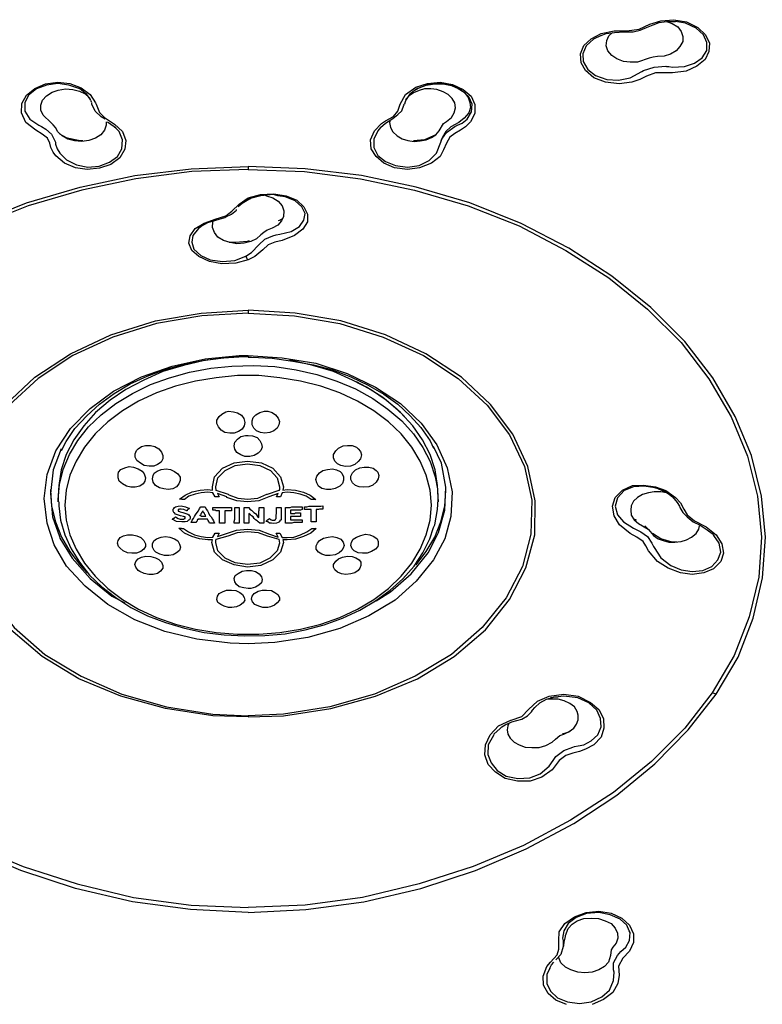
# Model space of a CAD drawing. Units: inches. Extents: x 84 to 788, y 49 to 635.
# Drawn here: x 657 to 704, y 234 to 296 of the extents above; entities that cross this region are included whole.
import ezdxf

# ---------------------------------------------------------------- set-up
doc = ezdxf.new("R2010")
doc.units = ezdxf.units.IN
doc.header["$MEASUREMENT"] = 0
doc.layers.add('Layer 1', color=7, linetype='Continuous')

msp = doc.modelspace()

# ---------------------------------------------------------------- linework, layer by layer
at = {"layer": 'Layer 1', "color": 7, "lineweight": 25, "true_color": 0xffffff}
for points in [[(697.83, 292.841), (697.653, 292.841), (696.983, 292.841), (696.418, 292.629), (695.995, 292.418), (695.501, 292.241), (694.69, 292.135), (693.843, 292.241), (693.103, 292.523), (692.573, 292.982), (692.291, 293.476), (692.256, 294.04), (692.468, 294.569), (692.926, 294.993), (693.561, 295.31), (694.372, 295.487), (695.184, 295.487), (695.96, 295.593), (696.63, 295.91), (697.336, 296.122), (698.147, 296.192), (698.959, 296.051), (699.664, 295.698), (700.158, 295.24), (700.405, 294.711), (700.37, 294.182), (700.123, 293.687), (699.593, 293.264), (698.923, 292.947), (698.077, 292.841), (697.83, 292.841)], [(696.031, 295.522), (696.031, 295.522), (696.418, 295.698), (696.842, 295.875), (697.23, 296.016), (697.689, 296.086), (698.147, 296.086), (698.253, 296.086)], [(697.689, 296.086), (698.041, 295.945), (698.394, 295.734), (698.606, 295.451), (698.712, 295.134), (698.712, 294.816), (698.535, 294.499), (698.288, 294.217), (697.936, 294.005), (697.547, 293.899), (697.124, 293.864)], [(697.83, 293.229), (698.077, 293.193), (698.818, 293.229), (699.453, 293.44), (699.946, 293.793), (700.229, 294.252), (700.229, 294.746), (700.017, 295.24), (699.558, 295.663), (698.888, 295.981), (698.253, 296.086)], [(693.561, 295.204), (693.879, 295.31), (694.408, 295.381), (695.007, 295.416), (695.572, 295.416), (696.031, 295.522)], [(697.124, 293.864), (696.842, 293.829), (696.595, 293.758), (695.854, 293.511), (695.396, 293.511), (694.972, 293.546), (694.549, 293.723), (694.232, 293.935), (693.985, 294.217), (693.879, 294.534), (693.914, 294.887), (694.055, 295.169), (694.267, 295.381)], [(693.561, 295.204), (693.067, 294.957), (692.609, 294.534), (692.397, 294.04), (692.432, 293.546), (692.714, 293.053), (693.208, 292.664), (693.914, 292.418), (694.655, 292.382), (695.396, 292.523), (696.136, 292.911)], [(696.136, 292.911), (696.136, 292.911), (696.242, 292.982), (696.912, 293.193), (697.653, 293.264)], [(697.653, 293.264), (697.653, 293.264), (697.689, 293.229), (697.83, 293.229)], [(661.67, 290.865), (661.882, 290.336), (662.199, 290.018), (662.834, 289.595), (663.328, 289.137), (663.54, 288.572), (663.469, 288.008), (663.152, 287.479), (662.587, 287.055), (661.882, 286.808), (661.106, 286.738), (660.365, 286.843), (659.659, 287.126), (659.13, 287.585), (658.954, 287.832), (658.812, 288.114), (658.742, 288.396), (658.601, 288.713), (658.248, 288.96), (657.86, 289.207), (657.225, 289.701), (656.943, 290.301), (656.978, 290.9), (657.26, 291.43), (657.789, 291.853), (658.46, 292.135), (659.236, 292.241), (660.012, 292.171), (660.718, 291.888), (661.282, 291.465), (661.635, 290.936), (661.67, 290.865)], [(679.944, 289.807), (680.438, 290.089), (680.72, 290.407), (680.861, 290.865), (681.214, 291.465), (681.849, 291.924), (682.59, 292.171), (683.401, 292.241), (684.177, 292.1), (684.847, 291.782), (685.341, 291.359), (685.588, 290.83), (685.588, 290.265), (685.306, 289.736), (684.989, 289.419), (684.671, 289.207), (684.318, 288.996), (684.001, 288.784), (683.789, 288.396), (683.613, 287.972), (683.401, 287.549), (682.837, 287.126), (682.096, 286.843), (681.32, 286.738), (680.508, 286.843), (679.838, 287.126), (679.344, 287.549), (679.027, 288.043), (678.991, 288.607), (679.238, 289.172), (679.697, 289.631), (679.944, 289.807)], [(661.282, 291.183), (661.07, 291.465), (660.612, 291.853), (660.576, 291.853), (659.941, 292.065), (659.236, 292.171), (658.53, 292.065), (657.895, 291.818), (657.401, 291.43), (657.154, 290.936), (657.154, 290.407), (657.472, 289.913), (658.036, 289.525), (658.213, 289.454)], [(662.305, 289.736), (662.305, 289.525), (662.199, 289.207), (661.952, 288.925), (661.635, 288.713), (661.211, 288.572), (660.753, 288.502), (660.294, 288.537), (659.871, 288.643), (659.518, 288.854), (659.236, 289.101), (659.095, 289.384), (658.954, 289.56), (658.812, 289.701), (658.318, 290.16), (658.178, 290.477), (658.178, 290.795), (658.283, 291.112), (658.53, 291.394), (658.883, 291.606), (659.271, 291.747), (659.73, 291.818), (660.188, 291.782), (660.612, 291.677), (660.964, 291.5), (661.247, 291.253), (661.282, 291.183)], [(680.226, 289.842), (680.191, 289.701), (680.261, 289.384), (680.403, 289.101), (680.685, 288.854), (681.002, 288.678), (681.355, 288.572), (681.743, 288.502), (682.131, 288.537), (682.519, 288.607), (682.837, 288.749), (683.119, 288.925), (683.331, 289.172), (683.613, 289.631), (683.789, 289.772), (684.107, 290.018), (684.283, 290.301), (684.354, 290.618), (684.318, 290.936), (684.142, 291.218), (683.895, 291.465), (683.578, 291.641), (683.189, 291.782), (682.801, 291.818), (682.413, 291.818), (682.061, 291.712), (681.708, 291.571), (681.425, 291.394), (681.214, 291.147)], [(681.778, 291.712), (681.461, 291.465), (681.249, 291.147)], [(684.318, 289.454), (684.318, 289.454), (684.495, 289.525), (684.777, 289.666), (685.094, 289.913), (685.377, 290.371), (685.412, 290.865), (685.2, 291.324), (684.742, 291.747), (684.142, 292.029), (683.401, 292.171), (682.66, 292.1), (681.955, 291.853), (681.778, 291.712)], [(681.778, 291.712), (682.061, 291.888), (682.519, 292.065), (683.048, 292.135), (683.578, 292.135), (684.107, 292.029), (684.53, 291.853), (684.918, 291.606), (685.165, 291.289), (685.271, 290.971), (685.306, 290.654), (685.2, 290.301), (684.918, 289.983), (684.565, 289.701), (684.071, 289.419), (683.754, 289.137), (683.542, 288.784), (683.436, 288.572)], [(661.317, 291.112), (661.282, 291.183)], [(661.317, 291.112), (661.353, 291.007)], [(681.249, 291.147), (681.179, 291.007), (681.143, 290.865)], [(661.388, 290.865), (661.388, 290.865), (661.388, 290.971)], [(662.235, 289.913), (662.235, 289.913), (661.987, 290.054), (661.6, 290.407), (661.388, 290.865)], [(679.626, 289.384), (679.944, 289.666), (680.403, 289.948), (680.72, 290.195), (680.967, 290.442), (681.108, 290.795), (681.143, 290.865)], [(662.375, 289.736), (662.799, 289.454), (662.94, 289.348)], [(658.213, 289.454), (658.213, 289.454), (658.495, 289.278), (658.848, 288.96), (659.095, 288.466)], [(659.095, 288.466), (659.095, 288.466), (659.095, 288.325), (659.2, 288.043), (659.377, 287.761), (659.8, 287.337), (660.435, 287.02), (661.141, 286.879), (661.846, 286.95), (662.517, 287.196), (663.011, 287.549), (663.293, 288.043), (663.328, 288.607), (663.116, 289.137), (662.905, 289.348)], [(662.905, 289.348), (662.869, 289.419)], [(679.626, 289.384), (679.45, 289.172), (679.203, 288.643), (679.203, 288.114), (679.45, 287.62), (679.944, 287.232), (680.579, 286.985), (681.32, 286.879), (682.061, 286.985), (682.696, 287.302), (683.154, 287.761), (683.436, 288.466)], [(683.436, 288.466), (683.436, 288.466), (683.507, 288.643), (683.789, 289.066), (684.318, 289.454)], [(660.823, 288.537), (660.647, 288.537), (659.836, 288.713), (659.377, 288.96)], [(660.576, 288.537), (660.471, 288.537), (659.941, 288.678), (659.518, 288.854)], [(683.119, 288.925), (682.413, 288.607), (681.708, 288.537)], [(641.703, 253.612), (640.362, 255.94), (639.375, 258.41), (638.775, 260.95), (638.598, 263.525), (638.845, 266.1), (639.48, 268.675), (640.503, 271.145), (641.914, 273.579), (643.678, 275.872), (645.83, 278.024), (648.3, 280), (651.016, 281.764), (654.015, 283.316), (657.26, 284.621), (660.647, 285.609), (664.104, 286.35), (667.667, 286.773), (671.265, 286.914)], [(671.265, 286.738), (671.265, 286.738), (667.703, 286.597), (664.175, 286.138), (660.753, 285.432), (657.366, 284.445), (654.191, 283.175), (651.193, 281.622), (648.476, 279.894), (646.042, 277.918), (643.925, 275.802), (642.161, 273.509), (640.75, 271.11), (639.727, 268.64), (639.092, 266.1), (638.845, 263.525), (639.022, 260.985), (639.621, 258.48), (640.609, 256.046), (641.95, 253.682)], [(671.265, 286.914), (671.265, 286.914), (671.265, 286.879), (671.265, 286.843), (671.265, 286.808), (671.265, 286.773), (671.265, 286.738)], [(700.828, 253.612), (702.204, 255.94), (703.157, 258.41), (703.757, 260.95), (703.933, 263.525), (703.686, 266.1), (703.051, 268.675), (702.028, 271.145), (700.617, 273.579), (698.853, 275.872), (696.701, 278.024), (694.232, 280), (691.515, 281.764), (688.516, 283.316), (685.271, 284.621), (681.884, 285.609), (678.427, 286.35), (674.864, 286.773), (671.265, 286.914)], [(671.265, 286.738), (671.265, 286.738), (674.829, 286.597), (678.357, 286.138), (681.778, 285.432), (685.165, 284.445), (688.375, 283.175), (691.339, 281.622), (694.055, 279.894), (696.489, 277.918), (698.606, 275.802), (700.37, 273.509), (701.781, 271.11), (702.804, 268.64), (703.439, 266.1), (703.686, 263.525), (703.51, 260.985), (702.91, 258.48), (701.957, 256.046), (700.582, 253.682)], [(671.265, 281.023), (671.265, 281.023), (670.489, 280.811), (669.607, 280.776), (668.832, 280.917), (668.161, 281.235), (667.703, 281.622), (667.526, 282.081), (667.597, 282.54), (667.914, 282.998), (668.479, 283.351), (669.184, 283.598), (669.854, 283.81), (670.243, 284.092), (670.701, 284.55), (671.265, 284.939)], [(671.407, 284.903), (670.878, 284.586), (670.631, 284.374)], [(671.265, 284.939), (672.042, 285.15), (672.888, 285.186), (673.664, 285.08), (674.335, 284.797), (674.793, 284.374), (675.005, 283.915), (675.005, 283.422), (674.723, 282.963), (674.193, 282.575), (673.418, 282.257), (672.959, 282.152), (672.536, 281.975), (672.183, 281.658), (671.689, 281.235), (671.265, 281.023)], [(671.407, 284.903), (671.407, 284.903), (671.371, 284.868), (671.336, 284.868), (671.301, 284.903), (671.265, 284.939)], [(673.135, 285.08), (672.853, 285.15), (672.077, 285.08), (671.407, 284.903)], [(672.324, 285.115), (672.43, 285.08), (672.818, 284.939), (673.171, 284.727), (673.418, 284.445), (673.523, 284.127), (673.488, 283.775), (673.382, 283.492), (673.135, 283.21), (672.782, 283.034), (672.465, 282.893), (672.253, 282.751), (672.077, 282.61)], [(673.029, 282.61), (673.029, 282.61), (673.276, 282.646), (673.982, 282.822), (674.511, 283.139), (674.793, 283.528), (674.864, 283.951), (674.652, 284.374), (674.229, 284.762), (673.594, 285.009), (673.135, 285.08)], [(669.854, 283.739), (670.207, 283.915), (670.525, 284.162), (670.525, 284.198)], [(668.267, 283.104), (668.337, 283.175), (668.725, 283.386), (669.219, 283.528), (669.784, 283.704), (669.854, 283.739)], [(673.418, 283.598), (673.312, 283.528), (673.171, 283.492)], [(673.418, 283.598), (673.276, 283.528)], [(668.267, 283.104), (668.126, 282.998), (667.773, 282.575), (667.703, 282.152), (667.843, 281.693), (668.267, 281.305), (668.867, 281.023), (669.643, 280.917), (670.419, 280.987), (671.125, 281.27)], [(668.302, 283.139), (668.267, 283.104)], [(672.077, 282.61), (671.795, 282.363), (671.442, 282.187), (671.018, 282.081), (670.56, 282.046), (670.137, 282.116), (669.713, 282.257), (669.361, 282.469), (669.149, 282.751), (669.008, 283.069), (669.043, 283.422), (669.078, 283.492)], [(671.936, 281.975), (671.936, 281.975), (672.324, 282.328), (672.818, 282.54), (673.029, 282.61)], [(671.195, 282.187), (670.489, 282.116), (670.066, 282.116)], [(671.125, 281.27), (671.477, 281.482), (671.936, 281.975)], [(671.336, 282.222), (671.195, 282.187)], [(671.265, 281.023), (671.23, 281.058), (671.195, 281.093), (671.195, 281.129), (671.16, 281.164), (671.16, 281.199), (671.16, 281.235), (671.125, 281.27)], [(671.265, 252.165), (671.265, 252.165), (669.043, 252.236), (666.044, 252.695), (663.222, 253.471), (660.576, 254.564), (658.248, 255.975), (656.272, 257.669), (654.756, 259.574), (653.732, 261.585), (653.168, 263.666), (653.133, 265.818), (653.591, 267.97), (654.544, 270.016), (655.955, 271.886), (657.789, 273.614), (660.047, 275.096), (662.587, 276.296), (665.41, 277.178), (668.302, 277.671), (671.265, 277.848)], [(671.265, 277.671), (671.265, 277.671), (668.337, 277.495), (665.48, 277.001), (662.728, 276.154), (660.188, 274.99), (658.001, 273.544), (656.167, 271.85), (654.756, 269.981), (653.803, 267.97), (653.344, 265.853), (653.415, 263.701), (653.944, 261.655), (654.967, 259.68), (656.484, 257.81), (658.425, 256.117), (660.718, 254.741), (663.293, 253.612), (666.115, 252.8), (669.043, 252.342), (671.265, 252.236)], [(671.265, 277.848), (671.265, 277.671)], [(671.265, 252.165), (671.265, 252.165), (673.488, 252.236), (676.487, 252.695), (679.309, 253.471), (681.955, 254.564), (684.283, 255.975), (686.259, 257.669), (687.775, 259.574), (688.799, 261.585), (689.363, 263.666), (689.398, 265.818), (688.94, 267.97), (687.987, 270.016), (686.576, 271.886), (684.742, 273.614), (682.484, 275.096), (679.944, 276.296), (677.122, 277.178), (674.229, 277.671), (671.265, 277.848)], [(671.265, 277.671), (671.265, 277.671), (674.193, 277.495), (677.051, 277.001), (679.803, 276.154), (682.343, 274.99), (684.53, 273.544), (686.364, 271.85), (687.775, 269.981), (688.728, 267.97), (689.187, 265.853), (689.116, 263.701), (688.587, 261.655), (687.564, 259.68), (686.047, 257.81), (684.107, 256.117), (681.814, 254.741), (679.238, 253.612), (676.416, 252.8), (673.488, 252.342), (671.265, 252.236)], [(671.265, 256.787), (670.137, 256.822), (668.02, 257.069), (666.009, 257.563), (664.104, 258.304), (662.411, 259.257), (660.964, 260.421), (659.8, 261.69), (659.024, 263.031), (658.565, 264.407), (658.389, 265.959), (658.565, 267.476), (659.13, 268.958), (660.047, 270.369), (661.282, 271.639), (662.764, 272.732), (664.528, 273.65), (666.468, 274.32), (668.549, 274.779), (670.701, 274.99), (671.265, 274.99)], [(671.089, 274.92), (669.89, 274.849), (668.514, 274.673), (667.173, 274.355), (665.868, 273.967), (664.668, 273.438), (663.54, 272.838), (662.552, 272.168), (661.635, 271.392), (660.894, 270.545), (660.259, 269.663), (659.765, 268.746), (659.447, 267.758), (659.307, 266.771), (659.271, 266.136)], [(659.483, 268.993), (659.765, 269.557), (660.329, 270.369), (661.07, 271.18), (661.882, 271.921), (662.799, 272.591), (663.822, 273.191), (664.88, 273.685), (666.009, 274.108), (667.209, 274.426), (668.408, 274.673), (669.713, 274.849), (671.018, 274.92), (671.265, 274.92)], [(671.265, 274.99), (671.265, 274.92)], [(671.265, 274.99), (671.265, 274.99), (673.418, 274.849), (675.534, 274.496), (677.51, 273.861), (679.309, 272.979), (680.896, 271.957), (682.202, 270.722), (683.189, 269.346), (683.825, 267.9), (684.142, 266.382), (684.071, 264.83), (683.683, 263.419), (682.978, 262.079), (681.884, 260.738), (680.543, 259.539), (678.886, 258.551), (677.051, 257.739), (675.04, 257.175), (672.959, 256.857), (671.265, 256.787)], [(671.265, 274.92), (671.265, 274.92)], [(671.265, 274.885), (671.477, 274.885), (672.782, 274.814), (674.088, 274.637), (675.393, 274.39), (676.593, 274.073), (677.757, 273.65), (678.85, 273.121), (679.838, 272.556), (680.72, 271.921), (681.496, 271.18), (682.166, 270.439), (682.766, 269.593), (682.978, 269.134)], [(659.271, 265.747), (659.271, 265.889), (659.342, 266.841), (659.589, 267.793), (659.977, 268.746), (660.506, 269.628), (661.176, 270.475), (661.987, 271.251), (662.905, 271.957), (663.963, 272.591), (665.092, 273.156), (666.291, 273.579), (667.561, 273.932), (668.902, 274.179), (670.243, 274.32), (671.618, 274.355), (672.959, 274.285), (674.3, 274.073), (675.605, 273.791), (676.875, 273.368), (678.039, 272.874), (679.132, 272.274), (680.085, 271.604), (680.967, 270.863), (681.708, 270.051), (682.307, 269.169), (682.766, 268.287), (683.084, 267.335), (683.225, 266.559)], [(683.26, 266.136), (683.225, 266.771), (683.084, 267.758), (682.766, 268.746), (682.272, 269.663), (681.672, 270.545), (680.896, 271.392), (679.979, 272.168), (678.991, 272.838), (677.862, 273.438), (676.663, 273.967), (675.358, 274.355), (674.017, 274.673), (673.876, 274.673)], [(682.837, 265.536), (682.766, 266.488), (682.519, 267.441), (682.131, 268.323), (681.602, 269.205), (680.932, 270.051), (680.12, 270.792), (679.203, 271.498), (678.18, 272.097), (677.051, 272.627), (675.852, 273.05), (674.582, 273.368), (673.276, 273.579), (671.936, 273.72), (670.595, 273.72), (669.255, 273.579), (667.95, 273.368), (666.679, 273.05), (665.48, 272.627), (664.351, 272.097), (663.328, 271.498), (662.411, 270.792), (661.6, 270.051), (660.929, 269.205), (660.4, 268.323), (660.012, 267.441), (659.765, 266.488), (659.694, 265.536), (659.765, 264.583), (660.012, 263.666), (660.4, 262.749), (660.929, 261.867), (661.6, 261.056), (662.411, 260.279), (663.328, 259.574), (664.351, 258.974), (665.48, 258.445), (666.679, 258.022), (667.95, 257.704), (669.255, 257.493), (670.595, 257.387), (671.936, 257.387), (673.276, 257.493), (674.582, 257.704), (675.852, 258.022), (677.051, 258.445), (678.18, 258.974), (679.203, 259.574), (680.12, 260.279), (680.932, 261.056), (681.602, 261.867), (682.131, 262.749), (682.519, 263.666), (682.766, 264.583), (682.837, 265.536)], [(681.143, 271.145), (680.65, 271.604), (679.768, 272.344), (678.744, 272.979), (678.11, 273.332)], [(678.674, 273.015), (678.674, 273.015)], [(670.031, 271.462), (670.348, 271.427), (670.595, 271.357), (670.842, 271.215), (670.983, 271.004), (671.054, 270.757), (671.018, 270.545), (670.878, 270.334), (670.666, 270.193), (670.384, 270.087), (670.101, 270.087), (669.784, 270.122), (669.572, 270.263), (669.396, 270.475), (669.29, 270.686), (669.29, 270.898), (669.431, 271.145), (669.607, 271.286), (669.854, 271.427), (670.031, 271.462)], [(672.5, 271.462), (672.782, 271.392), (672.994, 271.251), (673.171, 271.039), (673.241, 270.828), (673.206, 270.616), (673.1, 270.404), (672.888, 270.228), (672.641, 270.122), (672.324, 270.087), (672.042, 270.122), (671.795, 270.228), (671.618, 270.404), (671.512, 270.616), (671.512, 270.863), (671.583, 271.075), (671.76, 271.251), (672.007, 271.392), (672.289, 271.462), (672.5, 271.462)], [(680.685, 271.568), (680.685, 271.604)], [(681.037, 271.215), (681.037, 271.215)], [(671.265, 269.946), (671.548, 269.91), (671.83, 269.804), (672.007, 269.628), (672.112, 269.416), (672.147, 269.205), (672.077, 268.993), (671.9, 268.817), (671.654, 268.675), (671.371, 268.605), (671.054, 268.605), (670.807, 268.711), (670.56, 268.852), (670.419, 269.064), (670.384, 269.275), (670.419, 269.522), (670.595, 269.699), (670.807, 269.875), (671.089, 269.946), (671.265, 269.946)], [(664.316, 269.099), (664.528, 269.24), (664.775, 269.311), (665.092, 269.311), (665.374, 269.24), (665.621, 269.099), (665.797, 268.887), (665.868, 268.675), (665.868, 268.464), (665.762, 268.252), (665.55, 268.111), (665.304, 268.005), (665.021, 268.005), (664.704, 268.04), (664.457, 268.182), (664.245, 268.358), (664.139, 268.57), (664.139, 268.782), (664.21, 268.993), (664.316, 269.099)], [(678.215, 269.099), (678.357, 268.922), (678.427, 268.711), (678.357, 268.464), (678.215, 268.287), (678.004, 268.111), (677.721, 268.005), (677.404, 267.97), (677.122, 268.04), (676.91, 268.146), (676.734, 268.323), (676.663, 268.535), (676.663, 268.746), (676.804, 268.958), (676.981, 269.134), (677.263, 269.275), (677.545, 269.311), (677.827, 269.311), (678.11, 269.205), (678.215, 269.099)], [(683.154, 263.56), (683.295, 263.807), (683.683, 265.218), (683.754, 266.665), (683.472, 268.182), (682.978, 269.24)], [(659.447, 269.099), (658.954, 267.758), (658.777, 266.277), (658.918, 264.795), (659.342, 263.56)], [(669.008, 266.7), (669.149, 267.335), (669.643, 267.864), (670.384, 268.217), (671.23, 268.323)], [(669.219, 266.7), (669.361, 267.264), (669.819, 267.723), (670.454, 268.04), (671.23, 268.146)], [(671.23, 268.323), (672.112, 268.217), (672.818, 267.864), (673.312, 267.335), (673.488, 266.7)], [(671.23, 268.146), (672.007, 268.04), (672.677, 267.723), (673.1, 267.264), (673.241, 266.7)], [(663.081, 267.617), (663.222, 267.793), (663.469, 267.9), (663.751, 267.97), (664.034, 267.935), (664.316, 267.829), (664.563, 267.688), (664.704, 267.511), (664.775, 267.264), (664.739, 267.053), (664.633, 266.876), (664.422, 266.735), (664.139, 266.665), (663.857, 266.665), (663.575, 266.735), (663.328, 266.876), (663.116, 267.053), (663.046, 267.264), (663.046, 267.476), (663.081, 267.617)], [(665.339, 267.547), (665.515, 267.688), (665.762, 267.793), (666.08, 267.829), (666.362, 267.793), (666.609, 267.653), (666.821, 267.511), (666.962, 267.3), (666.962, 267.088), (666.891, 266.876), (666.75, 266.7), (666.503, 266.559), (666.221, 266.524), (665.939, 266.559), (665.657, 266.629), (665.41, 266.771), (665.268, 266.982), (665.233, 267.194), (665.268, 267.406), (665.339, 267.547)], [(677.192, 267.547), (677.298, 267.335), (677.298, 267.123), (677.228, 266.912), (677.051, 266.735), (676.769, 266.594), (676.487, 266.524), (676.204, 266.524), (675.922, 266.594), (675.711, 266.735), (675.605, 266.947), (675.534, 267.159), (675.605, 267.37), (675.781, 267.582), (675.993, 267.723), (676.275, 267.793), (676.593, 267.829), (676.839, 267.758), (677.086, 267.653), (677.192, 267.547)], [(679.45, 267.617), (679.521, 267.406), (679.485, 267.194), (679.344, 266.982), (679.132, 266.806), (678.886, 266.7), (678.568, 266.665), (678.286, 266.7), (678.039, 266.771), (677.862, 266.947), (677.757, 267.159), (677.757, 267.37), (677.862, 267.582), (678.039, 267.758), (678.321, 267.9), (678.603, 267.935), (678.886, 267.935), (679.168, 267.864), (679.344, 267.723), (679.45, 267.617)], [(696.56, 262.643), (696.383, 262.961), (696.207, 263.243), (695.819, 263.525), (695.396, 263.737), (694.725, 264.301), (694.372, 264.865), (694.267, 265.465), (694.443, 266.03), (694.902, 266.488), (695.537, 266.771), (696.242, 266.806), (696.983, 266.7), (697.653, 266.453), (698.253, 266.03), (698.571, 265.677), (698.782, 265.289), (698.994, 264.936), (699.453, 264.548), (700.193, 264.16), (700.828, 263.666), (701.181, 263.102), (701.287, 262.502), (701.111, 261.973), (700.652, 261.514), (700.052, 261.267), (699.311, 261.161), (698.571, 261.267), (697.794, 261.55), (697.124, 261.973), (696.56, 262.643)], [(697.16, 266.559), (696.948, 266.629), (696.278, 266.735), (695.607, 266.7), (695.007, 266.453), (694.584, 265.994), (694.443, 265.465), (694.584, 264.936), (694.972, 264.478), (695.607, 264.089), (695.819, 263.984)], [(658.777, 266.524), (658.777, 266.453), (658.848, 265.465), (659.095, 264.478), (659.483, 263.525), (660.012, 262.608), (660.682, 261.726), (661.106, 261.267)], [(659.271, 266.136), (659.271, 265.747)], [(666.926, 265.924), (667.279, 266.171), (667.738, 266.382), (668.232, 266.488), (668.725, 266.524)], [(668.725, 266.347), (668.302, 266.312), (667.914, 266.241), (667.526, 266.1), (667.244, 265.889)], [(668.725, 266.524), (669.008, 266.488)], [(669.043, 266.312), (668.725, 266.347)], [(669.008, 266.488), (669.008, 266.7)], [(669.184, 266.065), (669.043, 266.312)], [(669.255, 266.453), (669.219, 266.7)], [(670.031, 266.206), (669.255, 266.453)], [(669.925, 266.065), (669.325, 266.277)], [(669.325, 266.277), (669.431, 266.065)], [(670.066, 266.171), (670.031, 266.206)], [(672.43, 266.206), (671.865, 265.959), (671.23, 265.889), (670.631, 265.959), (670.066, 266.171)], [(672.465, 266.206), (672.43, 266.206)], [(673.206, 266.453), (672.465, 266.206)], [(673.171, 266.277), (672.571, 266.065)], [(673.065, 266.065), (673.1, 266.171), (673.171, 266.277)], [(673.241, 266.7), (673.241, 266.629), (673.241, 266.594), (673.241, 266.559), (673.241, 266.524), (673.206, 266.453)], [(673.418, 266.312), (673.312, 266.065)], [(673.735, 266.347), (673.418, 266.312)], [(673.488, 266.7), (673.453, 266.488)], [(673.453, 266.488), (673.735, 266.524)], [(673.735, 266.524), (674.264, 266.488), (674.758, 266.347), (675.182, 266.171), (675.534, 265.889)], [(675.252, 265.889), (674.935, 266.1), (674.546, 266.241), (674.158, 266.312), (673.735, 266.347)], [(681.884, 261.761), (682.519, 262.608), (683.048, 263.525), (683.436, 264.478), (683.683, 265.465), (683.754, 266.453), (683.754, 266.524)], [(683.225, 266.559), (683.225, 266.382), (683.26, 265.747)], [(683.26, 265.747), (683.26, 266.136)], [(697.759, 266.277), (697.689, 266.312), (697.336, 266.382), (696.912, 266.382), (696.56, 266.312), (696.172, 266.206), (695.854, 266.03), (695.607, 265.783), (695.466, 265.5), (695.431, 265.218), (695.466, 264.901), (695.643, 264.618), (695.925, 264.372), (696.525, 264.019), (696.665, 263.878)], [(697.583, 266.382), (697.16, 266.559)], [(697.16, 266.559), (697.23, 266.559), (697.689, 266.347), (698.077, 266.065), (698.359, 265.712), (698.5, 265.465)], [(659.307, 265.747), (659.307, 265.5), (659.412, 264.583), (659.694, 263.666), (660.082, 262.784), (660.612, 261.937), (661.247, 261.126), (662.023, 260.385), (662.905, 259.715), (663.857, 259.08), (664.915, 258.551), (666.044, 258.128), (667.244, 257.775), (668.479, 257.493), (669.749, 257.351), (671.054, 257.281), (672.324, 257.316), (673.594, 257.422), (674.864, 257.669), (676.063, 257.986), (677.228, 258.41), (678.321, 258.904), (679.309, 259.503), (680.226, 260.174), (681.037, 260.879), (681.743, 261.69), (682.307, 262.537), (682.731, 263.419), (682.978, 264.125)], [(666.538, 265.218), (666.538, 265.289), (666.574, 265.324), (666.609, 265.395), (666.679, 265.43), (666.856, 265.465), (667.032, 265.5)], [(667.244, 265.889), (667.209, 265.889), (667.138, 265.889), (667.103, 265.889), (667.068, 265.924), (667.032, 265.924), (666.997, 265.924), (666.962, 265.924), (666.926, 265.924)], [(667.032, 265.5), (667.314, 265.43), (667.561, 265.324)], [(669.431, 266.065), (669.396, 266.065), (669.361, 266.065), (669.325, 266.065), (669.29, 266.065), (669.255, 266.065), (669.219, 266.065), (669.184, 266.065)], [(669.925, 266.03), (669.925, 266.065)], [(671.23, 265.747), (670.56, 265.818), (669.925, 266.03)], [(672.571, 266.065), (671.936, 265.818), (671.23, 265.747)], [(672.571, 266.065), (672.571, 266.065)], [(673.312, 266.065), (673.276, 266.065), (673.241, 266.065), (673.206, 266.065), (673.171, 266.065), (673.135, 266.065), (673.1, 266.065), (673.065, 266.065)], [(674.829, 265.43), (674.97, 265.43), (675.111, 265.465), (675.252, 265.465), (675.393, 265.465), (675.534, 265.465), (675.711, 265.465), (675.852, 265.465), (675.993, 265.5)], [(675.534, 265.889), (675.499, 265.889), (675.464, 265.889), (675.428, 265.889), (675.393, 265.889), (675.358, 265.889), (675.322, 265.889), (675.287, 265.889), (675.252, 265.889)], [(675.993, 265.5), (675.993, 265.465), (675.993, 265.43), (675.993, 265.395), (675.993, 265.36), (675.993, 265.324), (675.993, 265.289)], [(682.978, 264.125), (683.048, 264.301), (683.225, 265.254), (683.26, 265.889)], [(666.997, 264.865), (666.679, 264.971), (666.609, 265.042), (666.574, 265.077), (666.538, 265.148), (666.538, 265.218)], [(666.538, 265.218), (666.538, 265.218)], [(667.032, 265.289), (666.962, 265.289), (666.926, 265.289), (666.891, 265.254), (666.856, 265.254), (666.856, 265.218)], [(666.856, 265.218), (666.856, 265.218)], [(666.856, 265.218), (666.856, 265.183), (666.856, 265.148), (666.891, 265.148), (666.962, 265.112), (667.138, 265.077)], [(667.279, 264.76), (667.279, 264.76), (667.279, 264.795), (667.244, 264.795), (667.173, 264.83), (666.997, 264.865)], [(667.385, 265.183), (667.209, 265.254), (667.032, 265.289)], [(667.138, 265.077), (667.456, 264.971), (667.526, 264.936), (667.561, 264.865), (667.597, 264.83), (667.597, 264.76)], [(667.561, 265.324), (667.526, 265.324), (667.526, 265.289), (667.491, 265.289), (667.456, 265.254), (667.42, 265.218), (667.42, 265.183), (667.385, 265.183)], [(667.667, 264.442), (667.738, 264.583), (667.808, 264.689), (667.879, 264.83), (667.95, 264.936), (668.055, 265.077), (668.126, 265.183), (668.196, 265.324), (668.267, 265.43)], [(668.232, 264.865), (668.232, 264.901), (668.267, 264.936), (668.302, 264.971), (668.302, 265.007), (668.337, 265.042), (668.337, 265.077), (668.373, 265.112), (668.408, 265.183)], [(668.585, 264.83), (668.549, 264.83), (668.479, 264.83), (668.443, 264.83), (668.408, 264.83), (668.373, 264.83), (668.302, 264.83), (668.267, 264.865), (668.232, 264.865)], [(668.267, 265.43), (668.302, 265.43), (668.337, 265.43), (668.373, 265.43), (668.408, 265.43), (668.443, 265.43), (668.479, 265.43), (668.514, 265.43), (668.549, 265.43)], [(668.408, 265.183), (668.408, 265.112), (668.443, 265.077), (668.479, 265.042), (668.479, 265.007), (668.514, 264.971), (668.549, 264.936), (668.549, 264.865), (668.585, 264.83)], [(668.549, 265.43), (668.62, 265.289), (668.69, 265.183), (668.761, 265.042), (668.832, 264.901), (668.937, 264.795), (669.008, 264.654), (669.078, 264.548), (669.149, 264.407)], [(669.043, 265.218), (669.043, 265.218), (669.043, 265.254), (669.043, 265.289), (669.043, 265.324), (669.043, 265.36), (669.043, 265.395)], [(669.043, 265.395), (669.184, 265.395), (669.325, 265.395), (669.466, 265.395), (669.607, 265.395), (669.749, 265.395), (669.925, 265.395), (670.066, 265.395), (670.207, 265.395)], [(669.466, 265.183), (669.396, 265.183), (669.361, 265.183), (669.29, 265.183), (669.255, 265.183), (669.184, 265.218), (669.149, 265.218), (669.078, 265.218), (669.043, 265.218)], [(669.466, 264.407), (669.466, 264.513), (669.466, 264.618), (669.466, 264.689), (669.466, 264.795), (669.466, 264.901), (669.466, 265.007), (669.466, 265.112), (669.466, 265.183)], [(669.784, 265.183), (669.784, 265.077), (669.784, 265.007), (669.784, 264.901), (669.784, 264.795), (669.784, 264.689), (669.784, 264.583), (669.784, 264.513), (669.784, 264.407)], [(670.207, 265.183), (670.137, 265.183), (670.101, 265.183), (670.031, 265.183), (669.996, 265.183), (669.925, 265.183), (669.89, 265.183), (669.819, 265.183), (669.784, 265.183)], [(670.207, 265.395), (670.207, 265.36), (670.207, 265.324), (670.207, 265.289), (670.207, 265.254), (670.207, 265.218), (670.207, 265.183)], [(670.384, 264.407), (670.384, 264.513), (670.419, 264.654), (670.419, 264.76), (670.419, 264.901), (670.419, 265.007), (670.419, 265.148), (670.419, 265.254), (670.419, 265.395)], [(670.419, 265.395), (670.454, 265.395), (670.489, 265.395), (670.525, 265.395), (670.56, 265.395), (670.595, 265.395), (670.631, 265.395), (670.666, 265.395), (670.701, 265.395)], [(670.701, 265.395), (670.701, 265.254), (670.701, 265.148), (670.701, 265.007), (670.701, 264.901), (670.701, 264.76), (670.701, 264.654), (670.701, 264.513), (670.701, 264.407)], [(671.018, 264.407), (671.018, 264.513), (671.018, 264.618), (671.018, 264.76), (671.018, 264.901), (671.018, 265.007), (671.018, 265.148), (671.018, 265.254), (671.018, 265.395)], [(671.018, 265.395), (671.054, 265.395), (671.089, 265.395), (671.125, 265.395), (671.16, 265.395), (671.195, 265.395), (671.23, 265.395), (671.265, 265.395), (671.301, 265.395)], [(671.301, 265.395), (671.371, 265.289), (671.477, 265.218), (671.548, 265.148), (671.618, 265.077), (671.724, 265.007), (671.795, 264.936), (671.865, 264.83), (671.936, 264.76)], [(672.007, 264.407), (671.9, 264.478), (671.83, 264.548), (671.724, 264.618), (671.654, 264.689), (671.583, 264.795), (671.477, 264.865), (671.407, 264.936), (671.301, 265.007)], [(671.301, 265.007), (671.301, 264.936), (671.301, 264.865), (671.301, 264.795), (671.301, 264.689), (671.301, 264.618), (671.301, 264.548), (671.301, 264.478), (671.301, 264.407)], [(671.936, 264.76), (671.936, 264.83), (671.936, 264.936), (671.936, 265.007), (671.936, 265.077), (671.936, 265.148), (671.971, 265.218), (671.971, 265.289), (671.971, 265.395)], [(671.971, 265.395), (672.007, 265.395), (672.042, 265.395), (672.077, 265.395), (672.112, 265.395), (672.147, 265.395), (672.183, 265.395), (672.218, 265.395), (672.253, 265.395)], [(672.253, 265.395), (672.253, 265.254), (672.253, 265.148), (672.253, 265.007), (672.253, 264.901), (672.253, 264.76), (672.253, 264.654), (672.253, 264.513), (672.253, 264.407)], [(673.029, 264.76), (673.029, 264.83), (673.029, 264.901), (673.065, 265.007), (673.065, 265.077), (673.065, 265.148), (673.065, 265.218), (673.065, 265.324), (673.065, 265.395)], [(673.065, 265.395), (673.1, 265.395), (673.135, 265.395), (673.171, 265.395), (673.206, 265.395), (673.241, 265.395), (673.276, 265.395), (673.312, 265.395), (673.347, 265.395)], [(673.347, 265.395), (673.347, 265.324), (673.347, 265.254), (673.347, 265.148), (673.347, 265.077), (673.347, 265.007), (673.347, 264.901), (673.347, 264.83), (673.347, 264.76)], [(673.629, 265.395), (673.77, 265.395), (673.911, 265.395), (674.017, 265.43), (674.158, 265.43), (674.3, 265.43), (674.44, 265.43), (674.546, 265.43), (674.687, 265.43)], [(673.629, 264.407), (673.629, 264.548), (673.629, 264.654), (673.629, 264.795), (673.629, 264.901), (673.629, 265.042), (673.629, 265.148), (673.629, 265.289), (673.629, 265.395)], [(674.687, 265.254), (674.582, 265.218), (674.511, 265.218), (674.405, 265.218), (674.3, 265.218), (674.229, 265.218), (674.123, 265.218), (674.017, 265.218), (673.947, 265.218)], [(673.947, 265.218), (673.947, 265.183), (673.947, 265.148), (673.947, 265.112), (673.947, 265.077), (673.947, 265.042), (673.947, 265.007)], [(673.947, 265.007), (674.017, 265.007), (674.088, 265.007), (674.193, 265.007), (674.264, 265.042), (674.335, 265.042), (674.44, 265.042), (674.511, 265.042), (674.582, 265.042)], [(674.582, 265.042), (674.582, 265.007), (674.582, 264.971), (674.582, 264.936), (674.582, 264.901), (674.582, 264.865), (674.582, 264.83)], [(674.687, 265.43), (674.687, 265.395), (674.687, 265.36), (674.687, 265.324), (674.687, 265.289), (674.687, 265.254)], [(674.829, 265.254), (674.829, 265.254), (674.829, 265.289), (674.829, 265.324), (674.829, 265.36), (674.829, 265.395), (674.829, 265.43)], [(675.252, 265.254), (675.182, 265.254), (675.146, 265.254), (675.075, 265.254), (675.04, 265.254), (674.97, 265.254), (674.935, 265.254), (674.864, 265.254), (674.829, 265.254)], [(675.252, 264.478), (675.252, 264.548), (675.252, 264.654), (675.252, 264.76), (675.252, 264.865), (675.252, 264.971), (675.252, 265.042), (675.252, 265.148), (675.252, 265.254)], [(675.993, 265.289), (675.922, 265.289), (675.887, 265.289), (675.816, 265.289), (675.781, 265.289), (675.711, 265.254), (675.675, 265.254), (675.605, 265.254), (675.569, 265.254)], [(675.569, 265.254), (675.569, 265.148), (675.569, 265.077), (675.569, 264.971), (675.569, 264.865), (675.569, 264.76), (675.569, 264.654), (675.569, 264.583), (675.569, 264.478)], [(698.5, 265.465), (698.535, 265.395), (698.712, 265.077), (698.994, 264.795), (699.382, 264.478), (699.805, 264.266), (700.264, 263.984), (700.582, 263.737), (700.687, 263.631)], [(666.468, 264.654), (666.503, 264.654), (666.538, 264.689), (666.574, 264.725), (666.609, 264.725), (666.609, 264.76), (666.644, 264.76), (666.679, 264.795)], [(667.068, 264.478), (666.75, 264.513), (666.468, 264.654)], [(666.679, 264.795), (666.856, 264.689), (666.962, 264.654), (667.068, 264.654)], [(667.597, 264.76), (667.597, 264.689), (667.561, 264.618), (667.491, 264.583), (667.42, 264.513), (667.279, 264.478), (667.068, 264.478)], [(667.068, 264.654), (667.138, 264.654), (667.209, 264.654), (667.244, 264.689), (667.279, 264.689), (667.279, 264.725)], [(667.279, 264.725), (667.279, 264.76)], [(667.597, 264.76), (667.597, 264.76)], [(667.985, 264.442), (667.95, 264.442), (667.914, 264.442), (667.843, 264.442), (667.808, 264.442), (667.773, 264.442), (667.738, 264.442), (667.703, 264.442), (667.667, 264.442)], [(668.09, 264.654), (668.09, 264.618), (668.055, 264.618), (668.055, 264.583), (668.055, 264.548), (668.02, 264.513), (667.985, 264.478), (667.985, 264.442)], [(668.69, 264.654), (668.62, 264.654), (668.549, 264.654), (668.479, 264.654), (668.408, 264.654), (668.337, 264.654), (668.267, 264.654), (668.196, 264.654), (668.09, 264.654)], [(668.832, 264.407), (668.796, 264.442), (668.796, 264.478), (668.761, 264.513), (668.761, 264.548), (668.725, 264.583), (668.725, 264.618), (668.69, 264.654)], [(669.149, 264.407), (669.114, 264.407), (669.078, 264.407), (669.043, 264.407), (668.972, 264.407), (668.937, 264.407), (668.902, 264.407), (668.867, 264.407), (668.832, 264.407)], [(669.784, 264.407), (669.749, 264.407), (669.678, 264.407), (669.643, 264.407), (669.607, 264.407), (669.572, 264.407), (669.537, 264.407), (669.502, 264.407), (669.466, 264.407)], [(670.701, 264.407), (670.666, 264.407), (670.631, 264.407), (670.595, 264.407), (670.56, 264.407), (670.525, 264.407), (670.489, 264.407), (670.454, 264.407), (670.384, 264.407)], [(671.301, 264.407), (671.265, 264.407), (671.23, 264.407), (671.195, 264.407), (671.16, 264.407), (671.125, 264.407), (671.089, 264.407), (671.054, 264.407), (671.018, 264.407)], [(672.253, 264.407), (672.218, 264.407), (672.183, 264.407), (672.147, 264.407), (672.112, 264.407), (672.077, 264.407), (672.042, 264.407), (672.007, 264.407)], [(672.394, 264.513), (672.43, 264.548), (672.465, 264.583), (672.5, 264.618), (672.536, 264.618), (672.536, 264.654), (672.571, 264.654), (672.606, 264.689)], [(672.853, 264.372), (672.747, 264.407), (672.606, 264.407), (672.5, 264.478), (672.394, 264.513)], [(672.606, 264.689), (672.712, 264.618), (672.782, 264.583), (672.853, 264.583)], [(672.853, 264.583), (672.888, 264.583), (672.959, 264.583), (672.994, 264.618), (672.994, 264.654), (673.029, 264.689), (673.029, 264.76)], [(673.241, 264.478), (673.171, 264.442), (673.065, 264.407), (672.853, 264.372)], [(673.347, 264.76), (673.347, 264.618), (673.276, 264.548), (673.241, 264.478)], [(674.687, 264.442), (674.546, 264.442), (674.44, 264.442), (674.3, 264.442), (674.158, 264.442), (674.017, 264.407), (673.911, 264.407), (673.77, 264.407), (673.629, 264.407)], [(674.582, 264.83), (674.511, 264.83), (674.44, 264.83), (674.335, 264.83), (674.264, 264.83), (674.193, 264.83), (674.088, 264.83), (674.017, 264.83), (673.947, 264.83)], [(673.947, 264.83), (673.947, 264.795), (673.947, 264.76), (673.947, 264.725), (673.947, 264.689), (673.947, 264.654), (673.947, 264.618)], [(673.947, 264.618), (674.017, 264.618), (674.123, 264.618), (674.229, 264.618), (674.3, 264.618), (674.405, 264.618), (674.511, 264.618), (674.617, 264.618), (674.687, 264.618)], [(674.687, 264.618), (674.687, 264.618), (674.687, 264.583), (674.687, 264.548), (674.687, 264.513), (674.687, 264.478), (674.687, 264.442)], [(675.569, 264.478), (675.534, 264.478), (675.464, 264.478), (675.428, 264.478), (675.393, 264.478), (675.358, 264.478), (675.322, 264.478), (675.287, 264.478), (675.252, 264.478)], [(695.784, 264.583), (695.784, 264.583), (695.643, 264.654)], [(663.081, 262.925), (663.011, 263.137), (663.046, 263.313), (663.187, 263.49), (663.399, 263.596), (663.646, 263.666), (663.963, 263.666), (664.245, 263.596), (664.492, 263.49), (664.668, 263.313), (664.775, 263.102), (664.775, 262.925), (664.668, 262.749), (664.492, 262.608), (664.21, 262.502), (663.928, 262.502), (663.646, 262.537), (663.363, 262.643), (663.187, 262.819), (663.081, 262.925)], [(668.725, 263.349), (668.196, 263.419), (667.703, 263.56), (667.244, 263.772), (666.891, 264.089)], [(666.891, 264.089), (666.926, 264.089), (666.962, 264.089), (666.997, 264.089), (667.032, 264.089), (667.068, 264.054), (667.103, 264.054), (667.138, 264.054), (667.173, 264.054)], [(667.173, 264.054), (667.491, 263.843), (667.879, 263.666), (668.302, 263.56), (668.725, 263.49)], [(669.043, 263.525), (669.184, 263.772)], [(669.184, 263.772), (669.219, 263.772), (669.255, 263.772), (669.29, 263.772), (669.325, 263.772), (669.361, 263.772), (669.396, 263.772), (669.431, 263.772)], [(669.431, 263.772), (669.325, 263.56)], [(669.325, 263.56), (669.89, 263.737)], [(669.89, 263.737), (670.525, 263.948), (671.23, 264.019)], [(669.996, 263.596), (670.595, 263.807), (671.23, 263.878), (671.9, 263.807), (672.465, 263.596)], [(671.23, 264.019), (671.971, 263.948), (672.606, 263.701)], [(672.606, 263.701), (673.171, 263.525)], [(673.171, 263.525), (673.029, 263.772)], [(673.029, 263.772), (673.065, 263.772), (673.1, 263.772), (673.135, 263.772), (673.171, 263.772), (673.206, 263.772), (673.241, 263.772), (673.276, 263.772)], [(673.276, 263.772), (673.418, 263.49)], [(673.735, 263.49), (674.158, 263.525), (674.582, 263.666), (674.97, 263.843), (675.287, 264.054)], [(675.569, 264.054), (675.217, 263.772), (674.758, 263.56), (674.264, 263.384), (673.735, 263.349)], [(675.287, 264.054), (675.322, 264.054), (675.358, 264.054), (675.393, 264.054), (675.428, 264.054), (675.464, 264.054), (675.499, 264.054), (675.534, 264.054), (675.569, 264.054)], [(679.45, 262.925), (679.309, 262.749), (679.062, 262.608), (678.78, 262.502), (678.497, 262.502), (678.215, 262.537), (677.968, 262.643), (677.827, 262.784), (677.757, 262.996), (677.792, 263.207), (677.898, 263.384), (678.11, 263.525), (678.392, 263.631), (678.674, 263.701), (678.956, 263.666), (679.203, 263.56), (679.415, 263.419), (679.485, 263.243), (679.485, 263.031), (679.45, 262.925)], [(695.819, 263.984), (695.819, 263.984), (696.066, 263.843), (696.489, 263.56), (696.771, 263.137)], [(696.313, 264.231), (696.489, 264.054)], [(696.665, 263.878), (696.877, 263.631), (697.16, 263.419), (697.477, 263.313), (697.83, 263.207), (698.218, 263.207), (698.606, 263.243), (698.959, 263.349), (699.276, 263.525), (699.558, 263.737), (699.735, 264.019), (699.77, 264.231)], [(698.359, 263.207), (698.041, 263.207), (697.336, 263.419), (696.807, 263.737)], [(696.877, 262.925), (696.912, 262.855), (697.336, 262.22), (697.971, 261.726), (698.606, 261.443), (699.311, 261.338), (699.982, 261.408), (700.546, 261.655), (700.934, 262.079), (701.111, 262.572), (701.005, 263.137), (700.687, 263.631)], [(659.342, 263.56), (659.377, 263.454), (660.153, 262.185), (661.282, 260.914), (662.658, 259.786), (663.469, 259.362)], [(665.339, 262.678), (665.233, 262.89), (665.233, 263.102), (665.304, 263.278), (665.48, 263.419), (665.762, 263.525), (666.044, 263.56), (666.327, 263.525), (666.609, 263.419), (666.821, 263.278), (666.926, 263.066), (666.997, 262.89), (666.926, 262.678), (666.75, 262.537), (666.538, 262.396), (666.256, 262.361), (665.974, 262.361), (665.692, 262.432), (665.445, 262.572), (665.339, 262.678)], [(668.725, 263.49), (669.043, 263.525)], [(669.008, 263.349), (668.725, 263.349)], [(668.972, 263.172), (669.008, 263.349)], [(671.23, 261.62), (670.384, 261.761), (669.643, 262.079), (669.149, 262.572), (668.972, 263.172)], [(669.219, 263.172), (669.219, 263.278), (669.255, 263.384)], [(671.23, 261.796), (670.454, 261.902), (669.819, 262.185), (669.361, 262.643), (669.219, 263.172)], [(669.255, 263.384), (669.996, 263.596)], [(673.488, 263.172), (673.312, 262.572), (672.818, 262.079), (672.077, 261.726), (671.23, 261.62)], [(673.241, 263.137), (673.1, 262.643), (672.641, 262.185), (672.007, 261.867), (671.23, 261.796)], [(672.465, 263.596), (673.206, 263.384)], [(673.206, 263.384), (673.241, 263.137)], [(673.418, 263.49), (673.735, 263.49)], [(673.735, 263.349), (673.453, 263.349)], [(673.453, 263.349), (673.488, 263.172)], [(677.192, 262.678), (677.016, 262.537), (676.769, 262.396), (676.451, 262.361), (676.169, 262.361), (675.922, 262.432), (675.711, 262.572), (675.569, 262.749), (675.569, 262.961), (675.64, 263.137), (675.781, 263.313), (676.028, 263.454), (676.31, 263.525), (676.593, 263.56), (676.875, 263.49), (677.122, 263.384), (677.263, 263.207), (677.333, 262.996), (677.263, 262.819), (677.192, 262.678)], [(679.344, 259.503), (680.261, 260.068), (681.567, 261.197), (682.625, 262.537), (683.154, 263.56)], [(696.771, 263.137), (696.771, 263.137), (696.877, 262.925)], [(664.316, 261.408), (664.175, 261.62), (664.104, 261.796), (664.175, 261.973), (664.316, 262.149), (664.528, 262.255), (664.81, 262.325), (665.127, 262.29), (665.41, 262.22), (665.621, 262.114), (665.797, 261.937), (665.868, 261.726), (665.868, 261.55), (665.727, 261.373), (665.55, 261.232), (665.268, 261.161), (664.986, 261.161), (664.704, 261.232), (664.422, 261.338), (664.316, 261.408)], [(678.215, 261.408), (678.004, 261.267), (677.757, 261.197), (677.439, 261.161), (677.157, 261.197), (676.91, 261.303), (676.734, 261.443), (676.663, 261.62), (676.663, 261.796), (676.804, 262.008), (676.981, 262.149), (677.228, 262.255), (677.545, 262.325), (677.827, 262.29), (678.074, 262.22), (678.286, 262.079), (678.392, 261.937), (678.392, 261.726), (678.321, 261.55), (678.215, 261.408)], [(671.265, 260.279), (670.983, 260.315), (670.701, 260.385), (670.525, 260.526), (670.419, 260.703), (670.384, 260.914), (670.454, 261.091), (670.631, 261.232), (670.878, 261.373), (671.16, 261.408), (671.477, 261.408), (671.724, 261.338), (671.971, 261.197), (672.112, 261.02), (672.147, 260.844), (672.112, 260.632), (671.936, 260.491), (671.724, 260.35), (671.442, 260.279), (671.265, 260.279)], [(670.031, 259.08), (669.749, 259.15), (669.537, 259.257), (669.361, 259.397), (669.29, 259.574), (669.325, 259.786), (669.431, 259.962), (669.643, 260.068), (669.89, 260.174), (670.207, 260.174), (670.489, 260.138), (670.736, 260.032), (670.913, 259.891), (671.018, 259.715), (671.054, 259.539), (670.948, 259.362), (670.772, 259.221), (670.525, 259.115), (670.243, 259.08), (670.031, 259.08)], [(672.5, 259.08), (672.183, 259.08), (671.936, 259.15), (671.689, 259.257), (671.548, 259.433), (671.477, 259.609), (671.512, 259.786), (671.654, 259.962), (671.9, 260.103), (672.147, 260.174), (672.43, 260.174), (672.747, 260.138), (672.959, 260.032), (673.135, 259.891), (673.241, 259.715), (673.241, 259.539), (673.1, 259.362), (672.924, 259.221), (672.677, 259.115), (672.5, 259.08)], [(641.95, 253.682), (643.678, 251.46), (645.795, 249.343), (648.194, 247.403), (650.91, 245.639), (653.874, 244.052), (657.049, 242.711), (660.471, 241.618), (664.034, 240.771), (667.667, 240.277), (671.265, 240.136)], [(700.582, 253.682), (698.853, 251.46), (696.736, 249.343), (694.337, 247.403), (691.621, 245.639), (688.657, 244.052), (685.482, 242.711), (682.061, 241.618), (678.497, 240.771), (674.864, 240.277), (671.265, 240.136)], [(700.828, 253.612), (700.582, 253.682)], [(671.265, 239.818), (667.632, 239.995), (663.963, 240.489), (660.365, 241.335), (656.907, 242.464), (653.697, 243.84), (650.699, 245.428), (647.982, 247.227), (645.583, 249.202), (643.467, 251.354), (641.703, 253.612)], [(671.265, 239.818), (674.899, 239.995), (678.568, 240.489), (682.166, 241.335), (685.624, 242.464), (688.834, 243.84), (691.832, 245.428), (694.549, 247.227), (696.948, 249.202), (699.064, 251.354), (700.828, 253.612)], [(687.846, 251.954), (687.882, 251.954), (688.552, 252.201), (688.975, 252.624), (689.539, 253.153), (690.28, 253.471), (691.197, 253.612), (692.115, 253.471), (692.891, 253.083), (693.42, 252.624), (693.702, 252.06), (693.737, 251.46), (693.561, 250.896), (693.103, 250.402), (692.573, 250.119), (692.185, 249.978), (691.762, 249.872), (691.339, 249.732), (690.915, 249.414), (690.457, 248.814), (689.822, 248.356), (689.081, 248.109), (688.269, 248.109), (687.493, 248.285), (686.893, 248.673), (686.435, 249.167), (686.223, 249.767), (686.259, 250.402), (686.541, 251.037), (687.07, 251.601), (687.846, 251.954)], [(689.222, 252.589), (689.363, 252.765), (689.681, 253.047), (690.104, 253.294), (690.633, 253.436), (690.845, 253.436)], [(691.197, 251.072), (691.55, 251.248), (691.832, 251.46), (692.009, 251.707), (692.115, 251.989), (692.115, 252.271), (692.044, 252.518), (691.868, 252.8), (691.586, 253.012), (691.233, 253.189), (690.845, 253.294), (690.421, 253.294), (690.104, 253.259)], [(690.845, 253.436), (690.386, 253.365), (690.351, 253.365)], [(691.868, 250.296), (691.868, 250.296), (692.115, 250.331), (692.468, 250.402), (692.926, 250.649), (693.35, 251.037), (693.561, 251.531), (693.526, 252.06), (693.279, 252.589), (692.785, 253.047), (692.079, 253.365), (691.197, 253.471), (690.845, 253.436)], [(687.282, 251.531), (687.493, 251.672), (687.917, 251.848), (688.552, 252.025), (688.904, 252.236), (689.151, 252.483), (689.222, 252.589)], [(671.265, 252.236), (671.265, 252.165)], [(671.265, 252.165), (671.265, 252.165)], [(687.176, 251.425), (686.788, 251.072), (686.753, 251.001), (686.435, 250.402), (686.4, 249.802), (686.611, 249.273), (687, 248.779), (687.564, 248.426), (688.305, 248.285), (689.046, 248.32), (689.716, 248.567), (690.28, 249.061), (690.527, 249.414)], [(687.282, 251.531), (687.176, 251.425)], [(687.74, 251.742), (687.67, 251.601), (687.635, 251.354), (687.67, 251.072), (687.811, 250.825), (688.058, 250.578), (688.375, 250.402), (688.763, 250.261), (689.187, 250.225), (689.645, 250.225), (690.068, 250.366), (690.457, 250.578), (690.668, 250.754), (690.95, 251.001), (691.197, 251.072)], [(691.515, 251.213), (691.092, 251.072)], [(691.586, 251.248), (691.197, 251.072)], [(690.527, 249.414), (690.527, 249.414), (690.704, 249.661), (691.197, 250.049), (691.762, 250.261), (691.868, 250.296)], [(690.351, 236.679), (690.774, 237.137), (690.88, 237.49), (690.88, 238.054), (690.915, 238.584), (691.268, 239.113), (691.868, 239.536), (692.609, 239.818), (693.42, 239.889), (694.196, 239.783), (694.866, 239.465), (695.36, 239.007), (695.607, 238.478), (695.607, 237.913), (695.36, 237.384), (694.937, 236.925), (694.655, 236.432), (694.69, 235.867), (694.619, 235.338), (694.302, 234.774), (693.702, 234.315), (692.997, 233.997)], [(693.385, 239.43), (693.808, 239.289), (694.196, 239.113), (694.443, 238.831), (694.584, 238.513), (694.619, 238.196), (694.514, 237.878), (694.302, 237.631), (694.196, 237.455), (694.161, 237.102), (694.02, 236.679), (693.773, 236.396), (693.42, 236.185), (692.997, 236.043), (692.538, 236.008), (692.079, 236.043), (691.656, 236.185), (691.303, 236.361), (691.021, 236.643), (690.88, 236.961), (690.88, 237.032)], [(695.325, 238.654), (695.184, 239.007), (694.761, 239.395), (694.125, 239.677), (693.42, 239.818), (692.644, 239.748), (691.974, 239.501), (691.48, 239.113), (691.197, 238.654), (691.127, 238.196), (691.162, 238.019)], [(691.303, 238.301), (691.303, 238.372), (691.48, 238.795), (691.727, 239.078), (692.044, 239.289), (692.468, 239.43), (692.926, 239.465), (693.385, 239.43)], [(691.162, 237.631), (691.197, 237.737), (691.233, 237.949), (691.303, 238.301)], [(694.796, 237.349), (694.796, 237.349), (695.113, 237.631), (695.36, 238.054), (695.396, 238.548), (695.325, 238.654)], [(691.162, 238.019), (691.162, 238.019), (691.162, 237.666), (691.021, 237.172), (690.704, 236.82)], [(694.337, 236.185), (694.337, 236.185), (694.337, 236.643), (694.584, 237.102), (694.796, 237.349)], [(691.374, 233.997), (690.704, 234.28), (690.21, 234.703), (689.928, 235.232), (689.892, 235.797), (690.139, 236.396), (690.351, 236.679)], [(690.315, 236.29), (690.139, 235.903), (690.139, 235.338), (690.351, 234.844), (690.81, 234.421), (691.444, 234.174), (692.185, 234.068), (692.926, 234.174), (693.596, 234.491), (694.09, 234.915), (694.337, 235.514), (694.372, 236.043), (694.337, 236.185)], [(690.315, 236.29), (690.421, 236.502), (690.562, 236.679)]]:
    msp.add_lwpolyline(points, dxfattribs=at)

doc.saveas('drawing.dxf')
